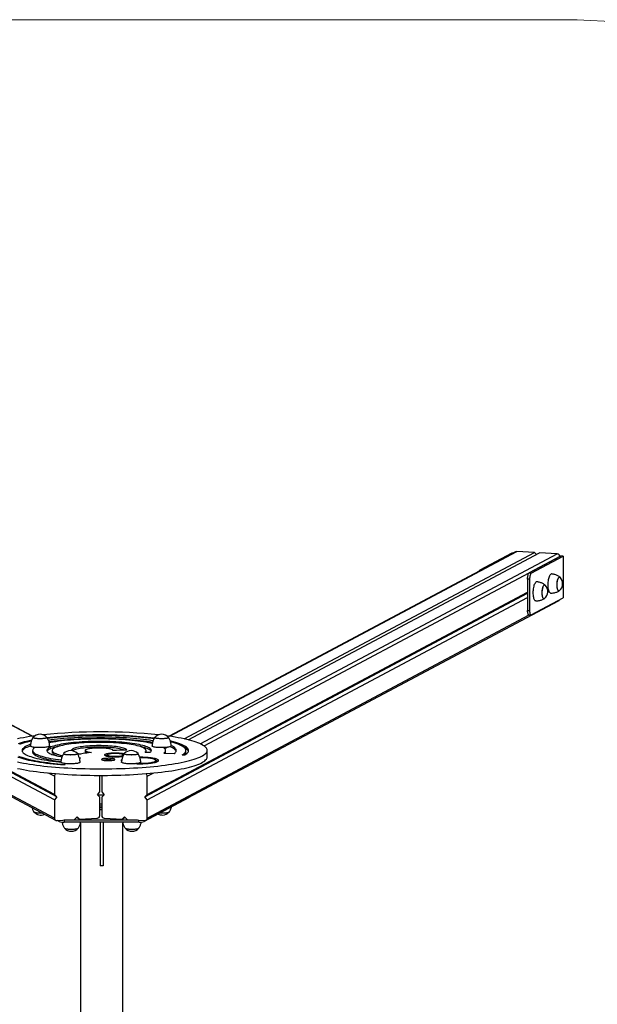
# Model space of a CAD drawing. Units: millimetres. Extents: x 0.39 to 6.79, y 0.55 to 4.78.
# Drawn here: x 3.43 to 4.52, y 2.93 to 4.78 of the extents above; entities that cross this region are included whole.
import ezdxf

# ---------------------------------------------------------------- set-up
doc = ezdxf.new("R2010")
doc.units = ezdxf.units.MM

msp = doc.modelspace()

# ---------------------------------------------------------------- linework, layer by layer
at = {"color": 7, "linetype": 'Continuous', "lineweight": 18}
msp.add_line((2.7141, 4.7789), (4.4568, 4.7789), dxfattribs=at)
at = {"color": 8, "linetype": 'Continuous', "lineweight": 25}
for p, q in [((3.4575, 3.4316), (2.8053, 3.7789)), ((3.7165, 3.4316), (4.3694, 3.7789)), ((3.774, 3.4174), (4.4454, 3.7746)), ((3.7811, 3.4135), (4.4502, 3.7694)), ((4.2996, 3.7441), (4.3023, 3.744)), ((3.4996, 3.2779), (2.78, 3.6611)), ((3.6743, 3.2779), (4.3925, 3.6599)), ((3.4996, 3.3567), (3.4884, 3.3626)), ((3.6743, 3.3567), (3.6855, 3.3626)), ((3.7517, 3.3157), (3.7517, 3.3162)), ((3.5087, 3.2713), (3.5087, 3.2735)), ((3.6587, 3.2701), (3.6587, 3.2739)), ((3.6682, 3.2733), (3.6682, 3.2713))]:
    msp.add_line(p, q, dxfattribs=at)
at = {"color": 7, "linetype": 'Continuous', "lineweight": 25}
for p, q in [((3.4586, 3.4318), (2.8077, 3.7784)), ((4.367, 3.7784), (3.7154, 3.4318)), ((3.744, 3.4267), (4.4026, 3.777)), ((3.7513, 3.4249), (4.4122, 3.7765)), ((4.4026, 3.777), (4.3694, 3.7789)), ((4.4061, 3.7732), (4.4026, 3.777)), ((4.4454, 3.7746), (4.4122, 3.7765)), ((4.3598, 3.7761), (4.2996, 3.7441)), ((4.3625, 3.776), (4.3598, 3.7761)), ((4.4517, 3.7702), (4.3928, 3.7388)), ((4.3966, 3.7386), (4.4568, 3.7706)), ((4.4066, 3.7735), (4.4058, 3.7735)), ((4.4568, 3.7706), (4.4499, 3.771)), ((4.4501, 3.7703), (4.4517, 3.7702)), ((4.4568, 3.7706), (4.4568, 3.6919)), ((4.3935, 3.7271), (4.3897, 3.7273)), ((4.3897, 3.7273), (4.3897, 3.6682)), ((4.3928, 3.7388), (4.3966, 3.7386)), ((4.3935, 3.7271), (4.3935, 3.668)), ((3.4996, 3.3222), (2.7811, 3.7048)), ((3.5043, 3.3176), (2.7811, 3.7027)), ((3.6743, 3.3222), (4.3897, 3.7027)), ((3.4996, 3.3124), (2.7811, 3.6949)), ((3.6696, 3.3176), (4.3897, 3.7006)), ((3.6719, 3.2738), (4.4478, 3.6864)), ((3.6743, 3.3124), (4.3897, 3.6929)), ((4.3966, 3.6598), (4.4568, 3.6919)), ((4.3897, 3.6682), (4.3935, 3.668)), ((2.7773, 3.6597), (3.502, 3.2738)), ((4.3922, 3.6599), (4.396, 3.6597)), ((3.4596, 3.4292), (3.4597, 3.4296)), ((3.6883, 3.4292), (3.6885, 3.4296)), ((3.4626, 3.4109), (3.4626, 3.4105)), ((3.7113, 3.4105), (3.7113, 3.4109)), ((3.4587, 3.405), (3.4587, 3.402)), ((3.4955, 3.405), (3.4955, 3.402)), ((3.5169, 3.3987), (3.5171, 3.399)), ((3.5466, 3.3911), (3.549, 3.3909)), ((3.549, 3.3909), (3.5469, 3.3901)), ((3.5576, 3.405), (3.5576, 3.402)), ((3.5991, 3.3966), (3.5991, 3.3943)), ((3.6098, 3.4048), (3.6098, 3.405)), ((3.6291, 3.3955), (3.6291, 3.3966)), ((3.6293, 3.3959), (3.6291, 3.3959)), ((3.631, 3.3987), (3.6311, 3.399)), ((3.6702, 3.4019), (3.68, 3.4016)), ((3.672, 3.402), (3.672, 3.405)), ((3.7057, 3.4002), (3.7252, 3.3994)), ((3.7088, 3.402), (3.7088, 3.405)), ((3.7402, 3.3969), (3.745, 3.3967)), ((3.7469, 3.402), (3.7469, 3.405)), ((3.7869, 3.3929), (3.7869, 3.4052)), ((3.52, 3.3789), (3.518, 3.3781)), ((3.6904, 3.3832), (3.6904, 3.3861)), ((3.4996, 3.3567), (3.4996, 3.3222)), ((3.5851, 3.3271), (3.5851, 3.3581)), ((3.5888, 3.3581), (3.5888, 3.3271)), ((3.6743, 3.3222), (3.6743, 3.3567)), ((3.4996, 3.3222), (3.5043, 3.3176)), ((3.5043, 3.3176), (3.4996, 3.3124)), ((3.5804, 3.3219), (3.5851, 3.3271)), ((3.5804, 3.3219), (3.5935, 3.3219)), ((3.5851, 3.3172), (3.5804, 3.3219)), ((3.5851, 3.2828), (3.5851, 3.3172)), ((3.5888, 3.3271), (3.5935, 3.3219)), ((3.5935, 3.3219), (3.5888, 3.3172)), ((3.5888, 3.3172), (3.5888, 3.2828)), ((3.7517, 3.3157), (3.6682, 3.2713)), ((3.6696, 3.3176), (3.6743, 3.3222)), ((3.6743, 3.3124), (3.6696, 3.3176)), ((3.7522, 3.3162), (3.7522, 3.3165)), ((3.4996, 3.3124), (3.4996, 3.2779)), ((3.5888, 3.3041), (3.5885, 3.3041)), ((3.5888, 3.2971), (3.5885, 3.2971)), ((3.6743, 3.2779), (3.6743, 3.3124)), ((3.4741, 3.2875), (3.4761, 3.2875)), ((3.5376, 3.2751), (3.5423, 3.2803)), ((3.5471, 3.2757), (3.541, 3.2789)), ((3.5423, 3.2803), (3.5471, 3.2757)), ((3.5471, 3.2757), (3.5804, 3.2776)), ((3.5935, 3.2776), (3.6268, 3.2757)), ((3.6268, 3.2757), (3.6315, 3.2803)), ((3.6268, 3.2757), (3.6328, 3.2789)), ((3.6315, 3.2803), (3.6363, 3.2751)), ((3.5043, 3.2733), (3.5376, 3.2751)), ((3.5087, 3.2713), (3.505, 3.2733)), ((3.5178, 3.274), (3.5183, 3.274)), ((3.5183, 3.274), (3.5183, 3.2701)), ((3.6561, 3.274), (3.5183, 3.274)), ((3.6587, 3.2701), (3.5183, 3.2701)), ((3.5485, 3.2681), (3.5485, 2.0639)), ((3.5855, 3.2701), (3.5855, 3.1879)), ((3.5915, 3.2701), (3.5915, 3.1879)), ((3.6285, 2.0639), (3.6285, 3.2681)), ((3.6363, 3.2751), (3.6696, 3.2732)), ((3.5915, 3.1879), (3.5855, 3.1879))]:
    msp.add_line(p, q, dxfattribs=at)
at = {"color": 7, "linetype": 'Continuous', "lineweight": 25, "flags": 128}
for points in [[(4.3897, 3.7273), (4.3897, 3.7293), (4.3899, 3.7312), (4.3902, 3.7331), (4.3906, 3.7348), (4.391, 3.7363), (4.3916, 3.7375), (4.3922, 3.7383), (4.3928, 3.7388)], [(4.3966, 3.7386), (4.396, 3.7381), (4.3954, 3.7372), (4.3948, 3.736), (4.3944, 3.7346), (4.394, 3.7329), (4.3937, 3.731), (4.3935, 3.7291), (4.3935, 3.7271)], [(4.4049, 3.6862), (4.4047, 3.6862), (4.404, 3.6865), (4.4033, 3.6871), (4.4026, 3.688), (4.402, 3.6893), (4.4015, 3.6909), (4.4011, 3.6927), (4.4007, 3.6947), (4.4005, 3.6969), (4.4003, 3.6993), (4.4003, 3.7017), (4.4004, 3.7042), (4.4006, 3.7067), (4.4008, 3.7092), (4.4012, 3.7115), (4.4017, 3.7138), (4.4023, 3.7158), (4.4029, 3.7176), (4.4036, 3.7191), (4.4043, 3.7204), (4.4051, 3.7213)], [(4.4328, 3.7009), (4.4327, 3.701), (4.4319, 3.7012), (4.4312, 3.7018), (4.4305, 3.7028), (4.4299, 3.704), (4.4294, 3.7056), (4.429, 3.7074), (4.4286, 3.7094), (4.4284, 3.7117), (4.4283, 3.714), (4.4282, 3.7165), (4.4283, 3.719), (4.4285, 3.7215), (4.4288, 3.7239), (4.4292, 3.7263), (4.4296, 3.7285), (4.4302, 3.7305), (4.4308, 3.7323), (4.4315, 3.7338), (4.4322, 3.7351), (4.433, 3.736)], [(4.4494, 3.7055), (4.4493, 3.7054), (4.4486, 3.7051), (4.4479, 3.7051), (4.4473, 3.7055), (4.4467, 3.7063), (4.4462, 3.7073), (4.4458, 3.7087), (4.4454, 3.7103), (4.4452, 3.7121), (4.445, 3.7141), (4.445, 3.7162), (4.4451, 3.7183), (4.4452, 3.7204), (4.4455, 3.7225), (4.4459, 3.7245), (4.4463, 3.7262), (4.4469, 3.7278), (4.4475, 3.7291), (4.4481, 3.73), (4.4488, 3.7307), (4.4494, 3.731), (4.4501, 3.731), (4.4507, 3.7306), (4.4508, 3.7305)], [(4.4494, 3.7055), (4.4489, 3.7052), (4.4483, 3.7051), (4.4476, 3.7053), (4.447, 3.7059), (4.4465, 3.7068), (4.446, 3.708), (4.4456, 3.7095), (4.4453, 3.7112), (4.4451, 3.7131), (4.445, 3.7151), (4.445, 3.7172), (4.4451, 3.7194), (4.4454, 3.7215), (4.4457, 3.7235), (4.4461, 3.7254), (4.4466, 3.727), (4.4472, 3.7285), (4.4478, 3.7296), (4.4484, 3.7304)], [(4.4215, 3.6908), (4.4213, 3.6907), (4.4207, 3.6904), (4.42, 3.6904), (4.4194, 3.6908), (4.4188, 3.6915), (4.4183, 3.6926), (4.4179, 3.6939), (4.4175, 3.6955), (4.4172, 3.6974), (4.4171, 3.6993), (4.4171, 3.7014), (4.4171, 3.7036), (4.4173, 3.7057), (4.4176, 3.7078), (4.418, 3.7097), (4.4184, 3.7115), (4.4189, 3.713), (4.4195, 3.7143), (4.4202, 3.7153), (4.4208, 3.716), (4.4215, 3.7163), (4.4222, 3.7162), (4.4228, 3.7158), (4.4229, 3.7157)], [(4.4215, 3.6908), (4.421, 3.6905), (4.4203, 3.6903), (4.4197, 3.6906), (4.4191, 3.6911), (4.4185, 3.692), (4.4181, 3.6932), (4.4177, 3.6947), (4.4174, 3.6964), (4.4172, 3.6983), (4.4171, 3.7004), (4.4171, 3.7025), (4.4172, 3.7046), (4.4174, 3.7067), (4.4178, 3.7088), (4.4182, 3.7106), (4.4187, 3.7123), (4.4192, 3.7137), (4.4199, 3.7149), (4.4205, 3.7157)], [(4.3922, 3.6599), (4.3922, 3.6599), (4.3916, 3.6602), (4.391, 3.6608), (4.3906, 3.6618), (4.3902, 3.6631), (4.3899, 3.6646), (4.3897, 3.6664), (4.3897, 3.6682)], [(4.3935, 3.668), (4.3935, 3.6661), (4.3937, 3.6644), (4.394, 3.6628), (4.3944, 3.6616), (4.3948, 3.6606), (4.3954, 3.66), (4.396, 3.6597), (4.3966, 3.6598)], [(3.4629, 3.4324), (3.4595, 3.4319), (3.4531, 3.431), (3.447, 3.43), (3.4412, 3.4289), (3.4355, 3.4279), (3.4302, 3.4267)], [(3.4854, 3.4296), (3.4855, 3.4294), (3.4855, 3.4291), (3.4852, 3.4287), (3.4845, 3.4283), (3.4835, 3.428), (3.4822, 3.4277), (3.4806, 3.4275), (3.4788, 3.4273), (3.4768, 3.4271), (3.4747, 3.427), (3.4726, 3.427), (3.4704, 3.427), (3.4684, 3.4271), (3.4664, 3.4273), (3.4646, 3.4275), (3.463, 3.4277), (3.4617, 3.428), (3.4607, 3.4283), (3.46, 3.4287), (3.4596, 3.4291), (3.4596, 3.4294), (3.4597, 3.4296)], [(3.4854, 3.4296), (3.4856, 3.4292), (3.4854, 3.4289), (3.4849, 3.4285), (3.484, 3.4282), (3.4828, 3.4279), (3.4814, 3.4276), (3.4797, 3.4274), (3.4778, 3.4272), (3.4758, 3.4271), (3.4737, 3.427), (3.4715, 3.427), (3.4694, 3.4271), (3.4674, 3.4272), (3.4655, 3.4274), (3.4638, 3.4276), (3.4623, 3.4279), (3.4612, 3.4282), (3.4603, 3.4285), (3.4598, 3.4289), (3.4596, 3.4292), (3.4596, 3.4292)], [(3.6875, 3.428), (3.6872, 3.428), (3.681, 3.4288), (3.6746, 3.4296), (3.668, 3.4303), (3.6613, 3.4309), (3.6543, 3.4315), (3.6472, 3.432), (3.64, 3.4325), (3.6327, 3.4329), (3.6252, 3.4333), (3.6177, 3.4336), (3.6101, 3.4338), (3.6024, 3.434), (3.5947, 3.4341), (3.587, 3.4342), (3.5792, 3.4342), (3.5715, 3.4341), (3.5638, 3.434), (3.5562, 3.4338), (3.5486, 3.4335), (3.541, 3.4332), (3.5336, 3.4329), (3.5263, 3.4324), (3.5191, 3.432), (3.512, 3.4314), (3.5051, 3.4308), (3.4983, 3.4301), (3.4918, 3.4294), (3.4859, 3.4287)], [(3.6869, 3.4269), (3.6826, 3.4275), (3.6765, 3.4283), (3.6701, 3.429), (3.6636, 3.4297), (3.6569, 3.4303), (3.6501, 3.4309), (3.6431, 3.4314), (3.636, 3.4318), (3.6287, 3.4322), (3.6214, 3.4326), (3.614, 3.4328), (3.6065, 3.433), (3.599, 3.4332), (3.5914, 3.4333), (3.5838, 3.4333), (3.5763, 3.4333), (3.5687, 3.4332), (3.5612, 3.4331), (3.5537, 3.4328), (3.5463, 3.4326), (3.5389, 3.4322), (3.5317, 3.4318), (3.5246, 3.4314), (3.5176, 3.4309), (3.5107, 3.4303), (3.504, 3.4297), (3.4975, 3.429), (3.4912, 3.4283), (3.4866, 3.4278)], [(3.6852, 3.423), (3.6836, 3.4233), (3.6783, 3.4241), (3.6727, 3.4249), (3.667, 3.4256), (3.661, 3.4263), (3.6549, 3.4269), (3.6486, 3.4275), (3.6421, 3.4281), (3.6355, 3.4285), (3.6287, 3.4289), (3.6219, 3.4293), (3.6149, 3.4296), (3.6079, 3.4298), (3.6008, 3.43), (3.5937, 3.4301), (3.5866, 3.4302), (3.5794, 3.4302), (3.5723, 3.4301), (3.5652, 3.43), (3.5581, 3.4298), (3.5511, 3.4295), (3.5442, 3.4292), (3.5374, 3.4289), (3.5306, 3.4284), (3.5241, 3.4279), (3.5176, 3.4274), (3.5113, 3.4268), (3.5052, 3.4262), (3.4993, 3.4255), (3.4936, 3.4247), (3.4883, 3.424)], [(3.6844, 3.4202), (3.6836, 3.4203), (3.6783, 3.4211), (3.6727, 3.4219), (3.667, 3.4227), (3.661, 3.4234), (3.6549, 3.424), (3.6486, 3.4246), (3.6421, 3.4251), (3.6355, 3.4256), (3.6287, 3.426), (3.6219, 3.4263), (3.6149, 3.4266), (3.6079, 3.4269), (3.6008, 3.427), (3.5937, 3.4272), (3.5866, 3.4272), (3.5794, 3.4272), (3.5723, 3.4271), (3.5652, 3.427), (3.5581, 3.4268), (3.5511, 3.4266), (3.5442, 3.4263), (3.5374, 3.4259), (3.5306, 3.4255), (3.5241, 3.425), (3.5176, 3.4245), (3.5113, 3.4239), (3.5052, 3.4232), (3.4993, 3.4225), (3.4936, 3.4218), (3.4893, 3.4212)], [(3.6839, 3.418), (3.6806, 3.4187), (3.6763, 3.4196), (3.6717, 3.4204), (3.6669, 3.4212), (3.6618, 3.422), (3.6565, 3.4227), (3.651, 3.4233), (3.6453, 3.4239), (3.6394, 3.4244), (3.6334, 3.4249), (3.6272, 3.4254), (3.6209, 3.4257), (3.6145, 3.426), (3.608, 3.4263), (3.6015, 3.4265), (3.5949, 3.4266), (3.5882, 3.4267), (3.5816, 3.4267), (3.575, 3.4267), (3.5683, 3.4265), (3.5618, 3.4264), (3.5553, 3.4261), (3.5488, 3.4258), (3.5425, 3.4255), (3.5363, 3.4251), (3.5302, 3.4246), (3.5243, 3.4241), (3.5185, 3.4235), (3.5129, 3.4229), (3.5076, 3.4222), (3.5024, 3.4215), (3.4975, 3.4207), (3.4928, 3.4199), (3.4898, 3.4193)], [(3.7142, 3.4296), (3.7143, 3.4292), (3.7141, 3.4289), (3.7136, 3.4285), (3.7127, 3.4282), (3.7116, 3.4279), (3.7101, 3.4276), (3.7084, 3.4274), (3.7065, 3.4272), (3.7045, 3.4271), (3.7024, 3.427), (3.7002, 3.427), (3.6981, 3.4271), (3.6961, 3.4272), (3.6942, 3.4274), (3.6925, 3.4276), (3.691, 3.4279), (3.6899, 3.4282), (3.689, 3.4285), (3.6885, 3.4289), (3.6883, 3.4292), (3.6883, 3.4292)], [(3.7142, 3.4296), (3.7143, 3.4294), (3.7143, 3.4291), (3.7139, 3.4287), (3.7132, 3.4283), (3.7122, 3.428), (3.7109, 3.4277), (3.7093, 3.4275), (3.7075, 3.4273), (3.7055, 3.4271), (3.7034, 3.427), (3.7013, 3.427), (3.6992, 3.427), (3.6971, 3.4271), (3.6951, 3.4273), (3.6933, 3.4275), (3.6917, 3.4277), (3.6904, 3.428), (3.6894, 3.4283), (3.6887, 3.4287), (3.6884, 3.4291), (3.6884, 3.4294), (3.6885, 3.4296)], [(3.7869, 3.4052), (3.7868, 3.4066), (3.7862, 3.4081), (3.7854, 3.4095), (3.7841, 3.411), (3.7826, 3.4124), (3.7807, 3.4138), (3.7784, 3.4152), (3.7758, 3.4166), (3.7729, 3.4179), (3.7697, 3.4193), (3.7661, 3.4206), (3.7622, 3.4219), (3.758, 3.4232), (3.7535, 3.4244), (3.7487, 3.4256), (3.7437, 3.4267), (3.7383, 3.4279), (3.7327, 3.4289), (3.7269, 3.43), (3.7208, 3.431), (3.7144, 3.4319), (3.711, 3.4324)], [(3.4567, 3.4241), (3.4519, 3.4231), (3.4473, 3.4221), (3.4429, 3.421), (3.4388, 3.4198), (3.4351, 3.4186), (3.4316, 3.4174)], [(3.4562, 3.4227), (3.4531, 3.422), (3.4487, 3.4209), (3.4446, 3.4198), (3.4408, 3.4187), (3.4373, 3.4175), (3.4341, 3.4163)], [(3.4547, 3.4165), (3.4535, 3.4161), (3.4506, 3.415), (3.4479, 3.4138), (3.4455, 3.4126), (3.4435, 3.4115), (3.4419, 3.4102), (3.4406, 3.409), (3.4396, 3.4078), (3.439, 3.4066), (3.4387, 3.4053), (3.4388, 3.4041), (3.4392, 3.4028), (3.44, 3.4016), (3.4411, 3.4004), (3.4426, 3.3992), (3.4444, 3.398), (3.4466, 3.3968), (3.4491, 3.3956), (3.4519, 3.3945), (3.4551, 3.3934), (3.4585, 3.3923), (3.4623, 3.3912), (3.4663, 3.3902), (3.4707, 3.3892), (3.4753, 3.3883), (3.4802, 3.3874), (3.4853, 3.3865), (3.4907, 3.3857), (3.4963, 3.3849), (3.5021, 3.3842), (3.5081, 3.3835), (3.512, 3.3831)], [(3.4547, 3.4135), (3.4535, 3.4131), (3.4506, 3.412), (3.4479, 3.4109), (3.4455, 3.4097), (3.4435, 3.4085), (3.4419, 3.4073), (3.4406, 3.4061), (3.4396, 3.4048), (3.439, 3.4036), (3.4389, 3.4035)], [(3.4906, 3.4135), (3.4905, 3.4133), (3.4902, 3.4128), (3.4895, 3.4124), (3.4885, 3.412), (3.4871, 3.4117), (3.4855, 3.4113), (3.4837, 3.411), (3.4816, 3.4108), (3.4793, 3.4106), (3.4769, 3.4105), (3.4745, 3.4104), (3.472, 3.4104), (3.4695, 3.4104), (3.467, 3.4105), (3.4647, 3.4107), (3.4625, 3.4109), (3.4605, 3.4112), (3.4588, 3.4115), (3.4573, 3.4118), (3.4561, 3.4122), (3.4553, 3.4126), (3.4548, 3.4131), (3.4546, 3.4135), (3.4546, 3.4135)], [(3.4633, 3.4108), (3.462, 3.4099), (3.4606, 3.4088), (3.4596, 3.4076), (3.459, 3.4064), (3.4587, 3.4053), (3.4588, 3.4041), (3.4593, 3.4029), (3.4601, 3.4017), (3.4613, 3.4006), (3.4629, 3.3994), (3.4648, 3.3983), (3.4671, 3.3972), (3.4697, 3.3961), (3.4727, 3.395), (3.476, 3.394), (3.4796, 3.393), (3.4835, 3.392), (3.4877, 3.3911), (3.4922, 3.3902), (3.497, 3.3894), (3.502, 3.3886), (3.5073, 3.3878), (3.5123, 3.3872)], [(3.4626, 3.4104), (3.4626, 3.4104), (3.4626, 3.4105)], [(3.68, 3.4016), (3.681, 3.4026), (3.6817, 3.4036), (3.682, 3.4047), (3.6819, 3.4057), (3.6815, 3.4067), (3.6807, 3.4077), (3.6796, 3.4087), (3.6781, 3.4097), (3.6763, 3.4107), (3.6742, 3.4117), (3.6717, 3.4126), (3.6689, 3.4135), (3.6659, 3.4144), (3.6625, 3.4152), (3.6588, 3.416), (3.6549, 3.4168), (3.6506, 3.4175), (3.6462, 3.4182), (3.6415, 3.4188), (3.6367, 3.4194), (3.6316, 3.4199), (3.6264, 3.4204), (3.621, 3.4208), (3.6154, 3.4211), (3.6098, 3.4214), (3.604, 3.4217), (3.5982, 3.4219), (3.5924, 3.422), (3.5865, 3.422), (3.5806, 3.422), (3.5747, 3.422), (3.5688, 3.4219), (3.563, 3.4217), (3.5573, 3.4214), (3.5516, 3.4211), (3.5461, 3.4208), (3.5407, 3.4203), (3.5355, 3.4199), (3.5305, 3.4193), (3.5256, 3.4187), (3.5209, 3.4181), (3.5165, 3.4174), (3.5123, 3.4167), (3.5084, 3.4159), (3.5048, 3.4151), (3.5014, 3.4143), (3.4983, 3.4134), (3.4956, 3.4125), (3.4931, 3.4116), (3.491, 3.4106), (3.4892, 3.4097), (3.4878, 3.4087), (3.4867, 3.4076), (3.4859, 3.4066), (3.4855, 3.4056), (3.4855, 3.4046), (3.4858, 3.4036), (3.4865, 3.4025), (3.4875, 3.4015), (3.4889, 3.4005), (3.4906, 3.3996), (3.4927, 3.3986), (3.495, 3.3977), (3.4977, 3.3967), (3.5007, 3.3959), (3.504, 3.395), (3.5076, 3.3942), (3.5115, 3.3934), (3.5138, 3.393)], [(3.5086, 3.413), (3.5084, 3.413), (3.5048, 3.4122), (3.5014, 3.4113), (3.4983, 3.4105), (3.4956, 3.4096), (3.4931, 3.4086), (3.491, 3.4077), (3.4892, 3.4067), (3.4878, 3.4057), (3.4867, 3.4047), (3.4859, 3.4037), (3.4858, 3.4035)], [(3.6702, 3.4019), (3.6712, 3.4029), (3.6718, 3.4039), (3.672, 3.4048), (3.6719, 3.4058), (3.6714, 3.4068), (3.6706, 3.4077), (3.6694, 3.4087), (3.6678, 3.4096), (3.666, 3.4106), (3.6638, 3.4114), (3.6613, 3.4123), (3.6584, 3.4132), (3.6553, 3.414), (3.6519, 3.4147), (3.6482, 3.4155), (3.6442, 3.4162), (3.64, 3.4168), (3.6356, 3.4174), (3.631, 3.4179), (3.6261, 3.4184), (3.6211, 3.4189), (3.616, 3.4193), (3.6107, 3.4196), (3.6053, 3.4199), (3.5999, 3.4201), (3.5943, 3.4202), (3.5887, 3.4203), (3.5831, 3.4203), (3.5775, 3.4203), (3.572, 3.4202), (3.5664, 3.42), (3.561, 3.4198), (3.5556, 3.4195), (3.5504, 3.4192), (3.5453, 3.4188), (3.5403, 3.4183), (3.5355, 3.4178), (3.5309, 3.4173), (3.5265, 3.4167), (3.5224, 3.416), (3.5185, 3.4153), (3.5148, 3.4146), (3.5115, 3.4138), (3.5084, 3.413), (3.5056, 3.4121), (3.5032, 3.4113), (3.5011, 3.4104), (3.4993, 3.4094), (3.4978, 3.4085), (3.4967, 3.4075), (3.496, 3.4066), (3.4955, 3.4056), (3.4955, 3.4046), (3.4958, 3.4037), (3.4965, 3.4027), (3.4975, 3.4017), (3.4988, 3.4008), (3.5005, 3.3999), (3.5026, 3.399), (3.5049, 3.3981), (3.5076, 3.3972), (3.5106, 3.3964), (3.5139, 3.3956), (3.5149, 3.3954)], [(3.6359, 3.4058), (3.6353, 3.4066), (3.6344, 3.4073), (3.6331, 3.408), (3.6315, 3.4087), (3.6296, 3.4094), (3.6273, 3.41), (3.6248, 3.4107), (3.6219, 3.4112), (3.6188, 3.4117), (3.6155, 3.4122), (3.612, 3.4127), (3.6082, 3.413), (3.6043, 3.4134), (3.6002, 3.4136), (3.5961, 3.4138), (3.5918, 3.414), (3.5875, 3.4141), (3.5832, 3.4141), (3.5789, 3.4141), (3.5746, 3.4139), (3.5704, 3.4138), (3.5662, 3.4136), (3.5622, 3.4133), (3.5583, 3.4129), (3.5546, 3.4126), (3.5511, 3.4121), (3.5479, 3.4116), (3.5448, 3.4111), (3.5421, 3.4105), (3.5396, 3.4099), (3.5374, 3.4092), (3.5355, 3.4086), (3.534, 3.4079), (3.5328, 3.4071), (3.532, 3.4064), (3.5315, 3.4056), (3.5313, 3.4049), (3.5314, 3.4048)], [(3.6316, 3.4057), (3.6315, 3.4058), (3.6296, 3.4064), (3.6273, 3.4071), (3.6248, 3.4077), (3.6219, 3.4083), (3.6188, 3.4088), (3.6155, 3.4093), (3.612, 3.4097), (3.6082, 3.4101), (3.6043, 3.4104), (3.6002, 3.4107), (3.5961, 3.4109), (3.5918, 3.411), (3.5875, 3.4111), (3.5832, 3.4111), (3.5789, 3.4111), (3.5746, 3.411), (3.5704, 3.4108), (3.5662, 3.4106), (3.5622, 3.4103), (3.5583, 3.41), (3.5546, 3.4096), (3.5511, 3.4092), (3.5479, 3.4087), (3.5448, 3.4081), (3.5421, 3.4076), (3.5396, 3.4069), (3.5374, 3.4063), (3.5355, 3.4056), (3.534, 3.4049), (3.5334, 3.4045)], [(3.6098, 3.4048), (3.6098, 3.4053), (3.6094, 3.4059), (3.6086, 3.4064), (3.6075, 3.4069), (3.606, 3.4074), (3.6042, 3.4078), (3.6022, 3.4082), (3.5998, 3.4086), (3.5973, 3.4089), (3.5945, 3.4091), (3.5916, 3.4093), (3.5886, 3.4094), (3.5856, 3.4095), (3.5825, 3.4095), (3.5794, 3.4095), (3.5764, 3.4093), (3.5734, 3.4092), (3.5707, 3.4089), (3.5681, 3.4086), (3.5657, 3.4083), (3.5636, 3.4079), (3.5618, 3.4074), (3.5603, 3.407), (3.5591, 3.4065), (3.5582, 3.406), (3.5578, 3.4054), (3.5576, 3.4049), (3.5579, 3.4043), (3.5585, 3.4038), (3.5595, 3.4033), (3.5608, 3.4028), (3.5625, 3.4024), (3.5644, 3.4019), (3.5666, 3.4016), (3.5691, 3.4012)], [(3.6816, 3.4035), (3.6815, 3.4037), (3.6807, 3.4048), (3.6796, 3.4058), (3.6781, 3.4068), (3.6763, 3.4077), (3.6742, 3.4087), (3.6717, 3.4096), (3.6689, 3.4105), (3.6659, 3.4114), (3.6625, 3.4122), (3.6589, 3.413)], [(3.7193, 3.4135), (3.7193, 3.4133), (3.7189, 3.4128), (3.7182, 3.4124), (3.7172, 3.412), (3.7159, 3.4117), (3.7143, 3.4113), (3.7124, 3.411), (3.7103, 3.4108), (3.708, 3.4106), (3.7057, 3.4105), (3.7032, 3.4104), (3.7007, 3.4104), (3.6982, 3.4104), (3.6957, 3.4105), (3.6934, 3.4107), (3.6912, 3.4109), (3.6893, 3.4112), (3.6875, 3.4115), (3.686, 3.4118), (3.6849, 3.4122), (3.684, 3.4126), (3.6835, 3.4131), (3.6833, 3.4135), (3.6833, 3.4135)], [(3.7057, 3.4002), (3.707, 3.4013), (3.708, 3.4025), (3.7086, 3.4037), (3.7088, 3.4048), (3.7086, 3.406), (3.7081, 3.4072), (3.7073, 3.4083), (3.7061, 3.4095), (3.7048, 3.4104)], [(3.7113, 3.4105), (3.7113, 3.4104), (3.7109, 3.4101), (3.7102, 3.4097), (3.7091, 3.4095), (3.7078, 3.4092), (3.7066, 3.4091)], [(3.7285, 3.4035), (3.7284, 3.4039), (3.7277, 3.4051), (3.7267, 3.4063), (3.7253, 3.4075), (3.7236, 3.4087), (3.7215, 3.4099), (3.7191, 3.4111), (3.717, 3.412)], [(3.745, 3.3967), (3.747, 3.398), (3.7487, 3.3993), (3.75, 3.4006), (3.751, 3.402), (3.7516, 3.4033), (3.7519, 3.4046), (3.7518, 3.406), (3.7514, 3.4073), (3.7506, 3.4087), (3.7494, 3.41), (3.7479, 3.4113), (3.7461, 3.4126), (3.7439, 3.4139), (3.7414, 3.4152), (3.7385, 3.4164), (3.7353, 3.4176), (3.7318, 3.4188), (3.728, 3.42), (3.7239, 3.4211), (3.7194, 3.4222), (3.7178, 3.4226)], [(3.7402, 3.3969), (3.7422, 3.3982), (3.7438, 3.3995), (3.7451, 3.4008), (3.7461, 3.4021), (3.7467, 3.4034), (3.7469, 3.4047), (3.7468, 3.406), (3.7463, 3.4074), (3.7455, 3.4087), (3.7444, 3.41), (3.7429, 3.4113), (3.741, 3.4125), (3.7388, 3.4138), (3.7363, 3.415), (3.7335, 3.4163), (3.7303, 3.4175), (3.7268, 3.4186), (3.723, 3.4198), (3.7189, 3.4209), (3.7183, 3.421)], [(3.7252, 3.3994), (3.7266, 3.4006), (3.7277, 3.4019), (3.7284, 3.4031), (3.7287, 3.4043), (3.7287, 3.4056), (3.7284, 3.4068), (3.7277, 3.408), (3.7267, 3.4093), (3.7253, 3.4105), (3.7236, 3.4117), (3.7215, 3.4129), (3.7193, 3.414)], [(3.7517, 3.4035), (3.7514, 3.4044), (3.7506, 3.4057), (3.7494, 3.407), (3.7479, 3.4084), (3.7461, 3.4097), (3.7439, 3.4109), (3.7419, 3.412)], [(3.4302, 3.3836), (3.4355, 3.3825), (3.4412, 3.3814), (3.447, 3.3803), (3.4531, 3.3794), (3.4595, 3.3784), (3.466, 3.3775), (3.4728, 3.3766), (3.4798, 3.3758), (3.4869, 3.3751), (3.4943, 3.3744), (3.5018, 3.3737), (3.5094, 3.3731), (3.5172, 3.3726), (3.5251, 3.3721), (3.5332, 3.3717), (3.5413, 3.3714), (3.5495, 3.371), (3.5577, 3.3708), (3.566, 3.3706), (3.5744, 3.3705), (3.5828, 3.3704), (3.5911, 3.3704), (3.5995, 3.3705), (3.6079, 3.3706), (3.6162, 3.3708), (3.6244, 3.371), (3.6326, 3.3714), (3.6407, 3.3717), (3.6487, 3.3721), (3.6567, 3.3726), (3.6644, 3.3731), (3.6721, 3.3737), (3.6796, 3.3744), (3.6869, 3.3751), (3.6941, 3.3758), (3.7011, 3.3766), (3.7079, 3.3775), (3.7144, 3.3784), (3.7208, 3.3794), (3.7269, 3.3803), (3.7327, 3.3814), (3.7383, 3.3825), (3.7437, 3.3836), (3.7487, 3.3847), (3.7535, 3.3859), (3.758, 3.3872), (3.7622, 3.3884), (3.7661, 3.3897), (3.7697, 3.391), (3.7729, 3.3924), (3.7758, 3.3937), (3.7784, 3.3951), (3.7807, 3.3965), (3.7826, 3.3979), (3.7841, 3.3994), (3.7854, 3.4008), (3.7862, 3.4023), (3.7868, 3.4037), (3.7869, 3.4052), (3.7869, 3.4052)], [(3.4302, 3.3713), (3.4355, 3.3702), (3.4412, 3.3691), (3.447, 3.368), (3.4531, 3.367), (3.4595, 3.3661), (3.466, 3.3652), (3.4728, 3.3643), (3.4798, 3.3635), (3.4869, 3.3628), (3.4943, 3.3621), (3.5018, 3.3614), (3.5094, 3.3608), (3.5172, 3.3603), (3.5251, 3.3598), (3.5332, 3.3594), (3.5413, 3.359), (3.5495, 3.3587), (3.5577, 3.3585), (3.566, 3.3583), (3.5744, 3.3582), (3.5828, 3.3581), (3.5911, 3.3581), (3.5995, 3.3582), (3.6079, 3.3583), (3.6162, 3.3585), (3.6244, 3.3587), (3.6326, 3.359), (3.6407, 3.3594), (3.6487, 3.3598), (3.6567, 3.3603), (3.6644, 3.3608), (3.6721, 3.3614), (3.6796, 3.3621), (3.6869, 3.3628), (3.6941, 3.3635), (3.7011, 3.3643), (3.7079, 3.3652), (3.7144, 3.3661), (3.7208, 3.367), (3.7269, 3.368), (3.7327, 3.3691), (3.7383, 3.3702), (3.7437, 3.3713), (3.7487, 3.3724), (3.7535, 3.3736), (3.758, 3.3749), (3.7622, 3.3761), (3.7661, 3.3774), (3.7697, 3.3787), (3.7729, 3.3801), (3.7758, 3.3814), (3.7784, 3.3828), (3.7807, 3.3842), (3.7826, 3.3856), (3.7841, 3.3871), (3.7854, 3.3885), (3.7862, 3.3899), (3.7868, 3.3914), (3.7869, 3.3929)], [(3.4311, 3.3927), (3.4345, 3.3915), (3.4382, 3.3903), (3.4423, 3.3892), (3.4466, 3.3881), (3.4512, 3.387), (3.4561, 3.386), (3.4613, 3.385), (3.4667, 3.384), (3.4724, 3.3831), (3.4783, 3.3822), (3.4845, 3.3814), (3.4908, 3.3807), (3.4973, 3.3799), (3.5041, 3.3793), (3.511, 3.3787), (3.518, 3.3781)], [(3.4322, 3.3945), (3.4351, 3.3933), (3.4384, 3.3921), (3.442, 3.3909), (3.446, 3.3898), (3.4502, 3.3887), (3.4547, 3.3877), (3.4594, 3.3866), (3.4645, 3.3857), (3.4698, 3.3847), (3.4753, 3.3838), (3.4811, 3.383), (3.4871, 3.3822), (3.4933, 3.3814), (3.4997, 3.3807), (3.5063, 3.3801), (3.5131, 3.3795), (3.52, 3.3789)], [(3.4587, 3.402), (3.4588, 3.4011), (3.4593, 3.3999), (3.4601, 3.3988), (3.4613, 3.3976), (3.4629, 3.3965), (3.4648, 3.3953), (3.4671, 3.3942), (3.4697, 3.3931), (3.4727, 3.3921), (3.476, 3.391), (3.4796, 3.39), (3.4835, 3.3891), (3.4877, 3.3881), (3.4922, 3.3872), (3.497, 3.3864), (3.502, 3.3856), (3.5073, 3.3849), (3.5119, 3.3843)], [(3.4955, 3.402), (3.4955, 3.4017), (3.4958, 3.4007), (3.4965, 3.3997), (3.4975, 3.3988), (3.4988, 3.3978), (3.5005, 3.3969), (3.5026, 3.396), (3.5049, 3.3951), (3.5076, 3.3943), (3.5086, 3.394)], [(3.5428, 3.399), (3.5429, 3.3987), (3.5428, 3.3983), (3.5422, 3.398), (3.5414, 3.3976), (3.5402, 3.3973), (3.5387, 3.397), (3.5371, 3.3968), (3.5352, 3.3966), (3.5331, 3.3965), (3.531, 3.3965), (3.5289, 3.3965), (3.5267, 3.3965), (3.5247, 3.3966), (3.5228, 3.3968), (3.5211, 3.397), (3.5197, 3.3973), (3.5185, 3.3976), (3.5176, 3.398), (3.5171, 3.3983), (3.5169, 3.3987), (3.5169, 3.3987)], [(3.5428, 3.399), (3.5429, 3.3989), (3.5429, 3.3985), (3.5425, 3.3982), (3.5418, 3.3978), (3.5408, 3.3975), (3.5395, 3.3972), (3.5379, 3.3969), (3.5361, 3.3967), (3.5342, 3.3966), (3.5321, 3.3965), (3.5299, 3.3964), (3.5278, 3.3965), (3.5257, 3.3966), (3.5238, 3.3967), (3.522, 3.3969), (3.5204, 3.3972), (3.5191, 3.3975), (3.518, 3.3978), (3.5173, 3.3982), (3.517, 3.3985), (3.517, 3.3989), (3.5171, 3.399)], [(3.6135, 3.3881), (3.6133, 3.3885), (3.6127, 3.3888), (3.6119, 3.3892), (3.6107, 3.3895), (3.6092, 3.3897), (3.6075, 3.3899), (3.6056, 3.3901), (3.6036, 3.3902), (3.6015, 3.3903), (3.5994, 3.3902), (3.5973, 3.3902), (3.5953, 3.39), (3.5935, 3.3898), (3.5919, 3.3896), (3.5906, 3.3893), (3.5896, 3.389), (3.5889, 3.3886), (3.5885, 3.3883), (3.5885, 3.3879), (3.5889, 3.3875), (3.5896, 3.3872), (3.5906, 3.3869), (3.5919, 3.3866), (3.5935, 3.3863), (3.5953, 3.3862), (3.5973, 3.386), (3.5994, 3.3859), (3.6015, 3.3859), (3.6036, 3.386), (3.6056, 3.3861), (3.6075, 3.3862), (3.6092, 3.3865), (3.6107, 3.3867), (3.6119, 3.387), (3.6127, 3.3874), (3.6133, 3.3877), (3.6135, 3.3881)], [(3.6308, 3.3985), (3.6298, 3.3987), (3.628, 3.3991), (3.6259, 3.3994), (3.6237, 3.3996), (3.6212, 3.3998), (3.6187, 3.4), (3.6161, 3.4), (3.6134, 3.4001), (3.6107, 3.4), (3.6081, 3.3999), (3.6056, 3.3997), (3.6033, 3.3995), (3.6011, 3.3992), (3.5992, 3.3989), (3.5976, 3.3986), (3.5962, 3.3982), (3.5952, 3.3977), (3.5945, 3.3973), (3.5941, 3.3968), (3.5941, 3.3964), (3.5945, 3.3959), (3.5952, 3.3954), (3.5962, 3.395), (3.5976, 3.3946), (3.5992, 3.3943), (3.6011, 3.3939), (3.6033, 3.3937), (3.6056, 3.3934), (3.6081, 3.3933), (3.6107, 3.3932), (3.6134, 3.3931), (3.6161, 3.3931), (3.6187, 3.3932), (3.6212, 3.3933), (3.6237, 3.3935), (3.6259, 3.3938), (3.628, 3.3941), (3.6285, 3.3942)], [(3.6291, 3.3966), (3.6289, 3.397), (3.6284, 3.3974), (3.6275, 3.3977), (3.6263, 3.3981), (3.6249, 3.3984), (3.6231, 3.3987), (3.6212, 3.3989), (3.6191, 3.399), (3.6169, 3.3991), (3.6146, 3.3992), (3.6123, 3.3992), (3.6101, 3.3991), (3.6079, 3.399), (3.6059, 3.3988), (3.6041, 3.3985), (3.6025, 3.3982), (3.6012, 3.3979), (3.6001, 3.3976), (3.5995, 3.3972), (3.5991, 3.3968), (3.5991, 3.3964), (3.5995, 3.396), (3.6001, 3.3956), (3.6012, 3.3953), (3.6025, 3.3949), (3.6041, 3.3946), (3.6059, 3.3944), (3.6079, 3.3942), (3.6101, 3.3941), (3.6123, 3.394), (3.6146, 3.394), (3.6169, 3.394), (3.6191, 3.3941), (3.6212, 3.3943), (3.6231, 3.3945), (3.6249, 3.3948), (3.6263, 3.3951), (3.6275, 3.3954), (3.6284, 3.3958), (3.6289, 3.3962), (3.6291, 3.3966)], [(3.6568, 3.399), (3.6569, 3.3989), (3.6569, 3.3985), (3.6566, 3.3982), (3.6559, 3.3978), (3.6548, 3.3975), (3.6535, 3.3972), (3.6519, 3.3969), (3.6501, 3.3967), (3.6482, 3.3966), (3.6461, 3.3965), (3.644, 3.3964), (3.6418, 3.3965), (3.6397, 3.3966), (3.6378, 3.3967), (3.636, 3.3969), (3.6344, 3.3972), (3.6331, 3.3975), (3.632, 3.3978), (3.6313, 3.3982), (3.631, 3.3985), (3.631, 3.3989), (3.6311, 3.399)], [(3.6568, 3.399), (3.657, 3.3987), (3.6568, 3.3983), (3.6562, 3.398), (3.6554, 3.3976), (3.6542, 3.3973), (3.6528, 3.397), (3.6511, 3.3968), (3.6492, 3.3966), (3.6471, 3.3965), (3.645, 3.3965), (3.6429, 3.3965), (3.6408, 3.3965), (3.6387, 3.3966), (3.6368, 3.3968), (3.6351, 3.397), (3.6337, 3.3973), (3.6325, 3.3976), (3.6317, 3.398), (3.6311, 3.3983), (3.631, 3.3987), (3.631, 3.3987)], [(3.6577, 3.3809), (3.6608, 3.3809), (3.664, 3.381), (3.6672, 3.3811), (3.6704, 3.3812), (3.6734, 3.3814), (3.6763, 3.3817), (3.6789, 3.382), (3.6814, 3.3824), (3.6836, 3.3828), (3.6855, 3.3833), (3.6871, 3.3838), (3.6884, 3.3843), (3.6894, 3.3848), (3.6901, 3.3854), (3.6903, 3.386), (3.6903, 3.3865), (3.6898, 3.3871), (3.6891, 3.3876), (3.6879, 3.3882), (3.6865, 3.3887), (3.6847, 3.3892), (3.6827, 3.3896), (3.6804, 3.39), (3.6779, 3.3904), (3.6751, 3.3907), (3.6722, 3.3909), (3.6691, 3.3911), (3.6659, 3.3912), (3.6627, 3.3913), (3.6606, 3.3913)], [(3.6954, 3.3861), (3.6952, 3.3867), (3.6946, 3.3873), (3.6937, 3.3879), (3.6925, 3.3885), (3.691, 3.3891), (3.6891, 3.3896), (3.6869, 3.3901), (3.6845, 3.3905), (3.6818, 3.3909), (3.6789, 3.3913), (3.6758, 3.3916), (3.6725, 3.3918), (3.6691, 3.392), (3.6657, 3.3921), (3.6621, 3.3922), (3.6603, 3.3922)], [(3.672, 3.4019), (3.672, 3.4019), (3.672, 3.402)], [(3.5479, 3.383), (3.5479, 3.3827), (3.5475, 3.3823), (3.5469, 3.3819), (3.5458, 3.3815), (3.5445, 3.3811), (3.5429, 3.3808), (3.541, 3.3805), (3.5389, 3.3802), (3.5367, 3.3801), (3.5343, 3.3799), (3.5318, 3.3798), (3.5293, 3.3798), (3.5268, 3.3799), (3.5244, 3.38), (3.5221, 3.3801), (3.5199, 3.3804), (3.5179, 3.3806), (3.5162, 3.3809), (3.5147, 3.3813), (3.5135, 3.3817), (3.5126, 3.3821), (3.5121, 3.3825), (3.5119, 3.383), (3.5119, 3.383)], [(3.6262, 3.3875), (3.6261, 3.3873), (3.6255, 3.3867), (3.6254, 3.3861), (3.6255, 3.3855), (3.6259, 3.385)], [(3.662, 3.383), (3.6619, 3.3827), (3.6616, 3.3823), (3.6609, 3.3819), (3.6598, 3.3815), (3.6585, 3.3811), (3.6569, 3.3808), (3.655, 3.3805), (3.653, 3.3802), (3.6507, 3.3801), (3.6483, 3.3799), (3.6458, 3.3798), (3.6433, 3.3798), (3.6408, 3.3799), (3.6384, 3.38), (3.6361, 3.3801), (3.6339, 3.3804), (3.6319, 3.3806), (3.6302, 3.3809), (3.6287, 3.3813), (3.6275, 3.3817), (3.6266, 3.3821), (3.6261, 3.3825), (3.626, 3.383), (3.626, 3.383)], [(3.6525, 3.3802), (3.6551, 3.3801), (3.6586, 3.3801), (3.6621, 3.3801), (3.6657, 3.3801), (3.6691, 3.3802), (3.6725, 3.3804), (3.6758, 3.3807), (3.6789, 3.381), (3.6818, 3.3813), (3.6845, 3.3817), (3.6869, 3.3822), (3.6891, 3.3826), (3.691, 3.3832), (3.6925, 3.3837), (3.6937, 3.3843), (3.6946, 3.3849), (3.6952, 3.3855), (3.6954, 3.3861)], [(3.6903, 3.383), (3.6903, 3.383), (3.6904, 3.3832)], [(3.7522, 3.3162), (3.7521, 3.316), (3.7517, 3.3157)], [(3.5885, 3.3041), (3.5866, 3.3041), (3.5851, 3.304)], [(3.5885, 3.2971), (3.5866, 3.2971), (3.5851, 3.297)], [(3.4612, 3.2895), (3.4613, 3.2894), (3.4618, 3.289), (3.4627, 3.2887), (3.4639, 3.2884), (3.4653, 3.2881), (3.467, 3.2879), (3.4689, 3.2877), (3.4709, 3.2876), (3.4731, 3.2875), (3.4752, 3.2875), (3.4761, 3.2875)], [(3.4613, 3.2894), (3.4615, 3.2892), (3.4622, 3.2889), (3.4633, 3.2885), (3.4646, 3.2882), (3.4662, 3.288), (3.468, 3.2878), (3.4699, 3.2876), (3.472, 3.2875), (3.4741, 3.2875)], [(3.699, 3.2876), (3.6997, 3.2876), (3.7018, 3.2875), (3.7039, 3.2875), (3.706, 3.2876), (3.7081, 3.2877), (3.71, 3.2879), (3.7117, 3.2881), (3.7131, 3.2884), (3.7143, 3.2887), (3.7152, 3.289), (3.7157, 3.2894), (3.7158, 3.2895)], [(3.699, 3.2876), (3.7007, 3.2875), (3.7029, 3.2875)], [(3.7029, 3.2875), (3.705, 3.2875), (3.7071, 3.2876), (3.709, 3.2878), (3.7108, 3.288), (3.7124, 3.2882), (3.7137, 3.2885), (3.7148, 3.2889), (3.7155, 3.2892), (3.7157, 3.2894)], [(3.5186, 3.259), (3.5187, 3.2589), (3.5192, 3.2585), (3.5201, 3.2582), (3.5212, 3.2579), (3.5227, 3.2576), (3.5244, 3.2574), (3.5263, 3.2572), (3.5283, 3.2571), (3.5304, 3.257), (3.5326, 3.257), (3.5347, 3.2571), (3.5367, 3.2572), (3.5386, 3.2574), (3.5403, 3.2576), (3.5418, 3.2579), (3.5429, 3.2582), (3.5438, 3.2585), (3.5443, 3.2589), (3.5444, 3.259)], [(3.5186, 3.2589), (3.5189, 3.2587), (3.5196, 3.2584), (3.5206, 3.258), (3.5219, 3.2577), (3.5235, 3.2575), (3.5253, 3.2573), (3.5273, 3.2571), (3.5294, 3.257), (3.5315, 3.257)], [(3.5315, 3.257), (3.5336, 3.257), (3.5357, 3.2571), (3.5377, 3.2573), (3.5395, 3.2575), (3.5411, 3.2577), (3.5424, 3.258), (3.5434, 3.2584), (3.5441, 3.2587), (3.5443, 3.2589)], [(3.6326, 3.259), (3.6327, 3.2589), (3.6332, 3.2585), (3.6341, 3.2582), (3.6352, 3.2579), (3.6367, 3.2576), (3.6384, 3.2574), (3.6403, 3.2572), (3.6423, 3.2571), (3.6444, 3.257), (3.6466, 3.257), (3.6487, 3.2571), (3.6507, 3.2572), (3.6526, 3.2574), (3.6543, 3.2576), (3.6558, 3.2579), (3.6569, 3.2582), (3.6578, 3.2585), (3.6583, 3.2589), (3.6584, 3.259)], [(3.6327, 3.2589), (3.6329, 3.2587), (3.6336, 3.2584), (3.6346, 3.258), (3.6359, 3.2577), (3.6375, 3.2575), (3.6393, 3.2573), (3.6413, 3.2571), (3.6434, 3.257), (3.6455, 3.257)], [(3.6455, 3.257), (3.6476, 3.257), (3.6497, 3.2571), (3.6517, 3.2573), (3.6535, 3.2575), (3.6551, 3.2577), (3.6564, 3.258), (3.6574, 3.2584), (3.6581, 3.2587), (3.6584, 3.2589)]]:
    msp.add_lwpolyline(points, dxfattribs=at)
at = {"color": 7, "linetype": 'Continuous', "lineweight": 18}
msp.add_arc((4.4568, 3.7789), 1, 0, 90, dxfattribs=at)
at = {"color": 7, "linetype": 'Continuous', "lineweight": 25}
for centre, radius, start, end in [((4.3691, 3.7744), 0.00445, 86.5759, 117.9172), ((4.445, 3.7694), 0.00518, 359.622, 85.3079), ((4.3025, 3.7403), 0.0048, 127.4837, 164.3842), ((4.4069, 3.7198), 0.00234, 88.7973, 140.7212), ((4.4348, 3.7345), 0.00234, 88.7973, 140.7212), ((4.4496, 3.7295), 0.00152, 40.1547, 142.9325), ((4.4385, 3.7187), 0.0171, 309.7073, 43.8035), ((4.4217, 3.7148), 0.00152, 40.1547, 142.9325), ((4.4106, 3.7039), 0.0171, 309.7073, 43.8035), ((4.4457, 3.6904), 0.00445, 298.1174, 326.9078), ((3.4726, 3.4183), 0.0171, 41.2076, 138.7924), ((3.5869, 2.3956), 1.0444, 84.042, 95.958), ((3.7013, 3.4183), 0.0171, 41.2076, 138.7924), ((3.5299, 3.3878), 0.0171, 41.2076, 138.7924), ((3.5633, 3.4939), 0.0968, 257.6013, 261.3272), ((3.6172, 3.0041), 0.4001, 96.8993, 99.8563), ((3.5607, 3.4034), 0.00336, 203.7661, 261.907), ((3.6025, 3.3767), 0.0195, 100.0967, 109.5282), ((3.6553, 2.5954), 0.8107, 91.3703, 93.2164), ((3.644, 3.3878), 0.0171, 41.2076, 138.7924), ((3.7046, 3.4021), 0.00417, 331.3362, 359.4595), ((3.7397, 3.4025), 0.00718, 306.7519, 356.3017), ((3.601, 3.3297), 0.0577, 80.8602, 99.1398), ((3.6867, 3.3721), 0.0146, 58.8568, 75.7821), ((3.5048, 3.3567), 0.00527, 117.0065, 179.9237), ((3.669, 3.3567), 0.00527, 0.0754, 62.9915), ((3.5885, 3.3552), 0.0546, 266.499, 270.3127), ((3.4741, 3.3007), 0.0171, 221.2076, 293.2648), ((3.5041, 3.2778), 0.00453, 178.4059, 272.7972), ((3.5799, 3.2827), 0.00518, 274.685, 0.3759), ((3.5885, 3.3483), 0.0546, 266.499, 270.3127), ((3.5939, 3.2827), 0.00518, 179.622, 265.3079), ((3.6698, 3.2778), 0.00453, 267.2018, 1.598), ((3.7029, 3.3007), 0.0171, 242.6622, 270), ((3.7029, 3.3007), 0.0171, 270, 318.7924), ((3.5168, 3.2969), 0.0269, 252.5451, 273.0946), ((3.5315, 3.2702), 0.0171, 221.2076, 270), ((3.5315, 3.2702), 0.0171, 270, 318.7924), ((3.6455, 3.2702), 0.0171, 221.2076, 270), ((3.6455, 3.2702), 0.0171, 270, 318.7924), ((3.6602, 3.2969), 0.0269, 266.9054, 287.4549)]:
    msp.add_arc(centre, radius, start, end, dxfattribs=at)
for points, knots in [([(4.4227, 3.7159), (4.4221, 3.7164), (4.4207, 3.7174), (4.4184, 3.7188), (4.4159, 3.72), (4.4131, 3.721), (4.4102, 3.7217), (4.408, 3.7221), (4.407, 3.7221), (4.4069, 3.7221)], [0, 0, 0, 0, 0.138715, 0.301439, 0.46532, 0.629985, 0.812915, 0.992462, 1, 1, 1, 1]), ([(4.4506, 3.7306), (4.45, 3.7311), (4.4487, 3.7322), (4.4464, 3.7335), (4.4438, 3.7348), (4.441, 3.7358), (4.4381, 3.7365), (4.436, 3.7368), (4.4349, 3.7369), (4.4349, 3.7369)], [0, 0, 0, 0, 0.138715, 0.301439, 0.46532, 0.629985, 0.812915, 0.992462, 1, 1, 1, 1]), ([(4.4328, 3.701), (4.4334, 3.701), (4.435, 3.7009), (4.4375, 3.7011), (4.4404, 3.7016), (4.4431, 3.7024), (4.4457, 3.7034), (4.4477, 3.7044), (4.4488, 3.7051), (4.4492, 3.7054)], [0, 0, 0, 0, 0.0992767, 0.2720259, 0.4412647, 0.6070333, 0.7692714, 0.9278031, 1, 1, 1, 1]), ([(4.4049, 3.6862), (4.4055, 3.6862), (4.407, 3.6861), (4.4096, 3.6864), (4.4124, 3.6869), (4.4152, 3.6877), (4.4178, 3.6887), (4.4198, 3.6897), (4.4209, 3.6904), (4.4212, 3.6906)], [0, 0, 0, 0, 0.0992767, 0.2720259, 0.4412647, 0.6070333, 0.7692714, 0.9278031, 1, 1, 1, 1]), ([(3.4597, 3.4296), (3.4596, 3.4294), (3.4589, 3.4285), (3.4579, 3.4266), (3.4567, 3.424), (3.4557, 3.4213), (3.4551, 3.4184), (3.4547, 3.4158), (3.4546, 3.4141), (3.4546, 3.4135)], [0, 0, 0, 0, 0.035528, 0.202131, 0.369685, 0.537898, 0.706566, 0.89196, 1, 1, 1, 1]), ([(3.4906, 3.4135), (3.4906, 3.4135), (3.4906, 3.4146), (3.4904, 3.4166), (3.4899, 3.4195), (3.4891, 3.4224), (3.488, 3.425), (3.4868, 3.4274), (3.4859, 3.4289), (3.4855, 3.4296)], [0, 0, 0, 0, 0.004584, 0.18268, 0.357119, 0.528066, 0.695594, 0.85969, 1, 1, 1, 1]), ([(3.6885, 3.4296), (3.6883, 3.4294), (3.6877, 3.4285), (3.6866, 3.4266), (3.6854, 3.424), (3.6845, 3.4213), (3.6838, 3.4184), (3.6834, 3.4158), (3.6834, 3.4141), (3.6833, 3.4135)], [0, 0, 0, 0, 0.035528, 0.202131, 0.369685, 0.537898, 0.706566, 0.89196, 1, 1, 1, 1]), ([(3.7193, 3.4135), (3.7193, 3.4135), (3.7193, 3.4146), (3.7191, 3.4166), (3.7186, 3.4195), (3.7178, 3.4224), (3.7168, 3.425), (3.7156, 3.4274), (3.7146, 3.4289), (3.7142, 3.4296)], [0, 0, 0, 0, 0.004584, 0.18268, 0.357119, 0.528066, 0.695594, 0.85969, 1, 1, 1, 1]), ([(3.5171, 3.399), (3.517, 3.3989), (3.5163, 3.3979), (3.5153, 3.3961), (3.5141, 3.3935), (3.5131, 3.3908), (3.5124, 3.3879), (3.512, 3.3853), (3.512, 3.3836), (3.512, 3.383)], [0, 0, 0, 0, 0.035528, 0.202131, 0.369685, 0.537898, 0.706566, 0.89196, 1, 1, 1, 1]), ([(3.5479, 3.383), (3.5479, 3.383), (3.548, 3.384), (3.5477, 3.3861), (3.5473, 3.389), (3.5464, 3.3918), (3.5454, 3.3945), (3.5442, 3.3969), (3.5432, 3.3983), (3.5428, 3.399)], [0, 0, 0, 0, 0.004584, 0.18268, 0.357119, 0.528066, 0.695594, 0.85969, 1, 1, 1, 1]), ([(3.6311, 3.399), (3.631, 3.3989), (3.6303, 3.3979), (3.6293, 3.3961), (3.6281, 3.3935), (3.6271, 3.3908), (3.6264, 3.3879), (3.626, 3.3853), (3.626, 3.3836), (3.626, 3.383)], [0, 0, 0, 0, 0.035528, 0.202131, 0.369685, 0.537898, 0.706566, 0.89196, 1, 1, 1, 1]), ([(3.6619, 3.383), (3.6619, 3.383), (3.662, 3.384), (3.6618, 3.3861), (3.6613, 3.389), (3.6605, 3.3918), (3.6594, 3.3945), (3.6582, 3.3969), (3.6573, 3.3983), (3.6568, 3.399)], [0, 0, 0, 0, 0.004584, 0.18268, 0.357119, 0.528066, 0.695594, 0.85969, 1, 1, 1, 1]), ([(3.4575, 3.2975), (3.4575, 3.2972), (3.4579, 3.296), (3.4587, 3.294), (3.4599, 3.2916), (3.4608, 3.2901), (3.4613, 3.2894)], [0, 0, 0, 0, 0.094898, 0.415252, 0.729042, 1, 1, 1, 1]), ([(3.7157, 3.2895), (3.7158, 3.2896), (3.7165, 3.2905), (3.7175, 3.2924), (3.7187, 3.295), (3.7195, 3.2971), (3.7198, 3.2984), (3.7199, 3.2987)], [0, 0, 0, 0, 0.0567929, 0.3351684, 0.6151333, 0.8961979, 1, 1, 1, 1]), ([(3.514, 3.2703), (3.5141, 3.2698), (3.5143, 3.2684), (3.515, 3.2661), (3.516, 3.2635), (3.5172, 3.2611), (3.5182, 3.2596), (3.5186, 3.2589)], [0, 0, 0, 0, 0.107177, 0.344075, 0.576234, 0.803637, 1, 1, 1, 1]), ([(3.5443, 3.259), (3.5445, 3.2591), (3.5451, 3.26), (3.5462, 3.2619), (3.5474, 3.2645), (3.5483, 3.2672), (3.5488, 3.2691), (3.549, 3.27), (3.549, 3.2701)], [0, 0, 0, 0, 0.047958, 0.283031, 0.519445, 0.756788, 0.994774, 1, 1, 1, 1]), ([(3.6281, 3.2701), (3.6281, 3.2697), (3.6283, 3.2684), (3.629, 3.2661), (3.63, 3.2635), (3.6313, 3.2611), (3.6322, 3.2596), (3.6327, 3.2589)], [0, 0, 0, 0, 0.093432, 0.333976, 0.56971, 0.800614, 1, 1, 1, 1]), ([(3.6584, 3.259), (3.6585, 3.2591), (3.6591, 3.26), (3.6602, 3.2619), (3.6614, 3.2645), (3.6623, 3.2672), (3.6629, 3.2691), (3.663, 3.2702), (3.663, 3.2703)], [0, 0, 0, 0, 0.047234, 0.278758, 0.511603, 0.745363, 0.979755, 1, 1, 1, 1])]:
    msp.add_open_spline(points, degree=3, knots=knots, dxfattribs=at)

doc.saveas('drawing.dxf')
